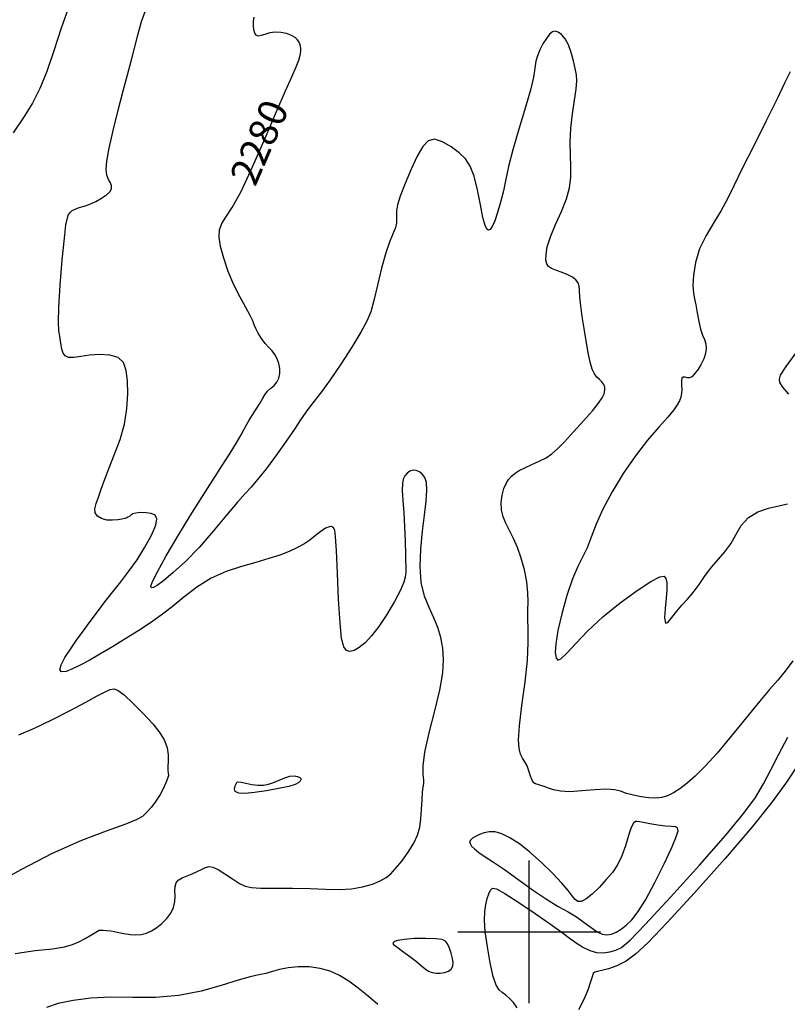
# Model space of a CAD drawing. Extents: x 356742 to 359942, y 1021759 to 1024917.
# Drawn here: x 358821 to 359090, y 1023975 to 1024320 of the extents above; entities that cross this region are included whole.
import ezdxf
from ezdxf.enums import TextEntityAlignment as Align

# ---------------------------------------------------------------- set-up
doc = ezdxf.new("R2010")
doc.units = 0
doc.header["$LTSCALE"] = 25
doc.header["$MEASUREMENT"] = 0
for name, color, linetype in [('CTEXT', 7, 'CONTINUOUS'), ('GRID', 3, 'CONTINUOUS'), ('INDEX', 1, 'CONTINUOUS'), ('INTER', 33, 'CONTINUOUS')]:
    doc.layers.add(name, color=color, linetype=linetype)
doc.styles.add('SIMPLEX', font='SIMPLEX', dxfattribs={"oblique": 20})

# ---------------------------------------------------------------- blocks, each defined once
blk = doc.blocks.new('GRID')
at = {"layer": 'GRID'}
for p, q in [((0, -0.25), (0, 0.25)), ((-0.25, 0), (0.25, 0))]:
    blk.add_line(p, q, dxfattribs=at)

msp = doc.modelspace()

# ---------------------------------------------------------------- linework, layer by layer
at = {"layer": 'INDEX', "linetype": 'CONTINUOUS', "elevation": 2280}
for points in [[(359092.35, 1024094.97), (359089.63, 1024091.31), (359087.05, 1024088.17), (359084.21, 1024084.9), (359080.62, 1024080.65), (359075.96, 1024074.94), (359070.78, 1024068.54), (359065.8, 1024062.6), (359061.6, 1024057.96), (359058.15, 1024054.55), (359055.27, 1024052.02), (359052.77, 1024050.07), (359050.54, 1024048.62), (359048.46, 1024047.62), (359046.43, 1024047.04), (359044.3, 1024046.81), (359041.93, 1024046.9), (359039.24, 1024047.25), (359036.48, 1024047.8), (359034.01, 1024048.48), (359031.99, 1024049.2), (359029.89, 1024049.77), (359027.05, 1024049.99), (359023.02, 1024049.75), (359018.44, 1024049.31), (359014.16, 1024049.05), (359010.89, 1024049.22), (359008.49, 1024049.72), (359006.69, 1024050.32), (359005.22, 1024050.84), (359004, 1024051.25), (359003, 1024051.55), (359002.2, 1024051.8), (359001.55, 1024052.21), (359000.98, 1024053.07), (359000.44, 1024054.54), (358999.88, 1024056.33), (358999.23, 1024058.08), (358998.47, 1024059.52), (358997.68, 1024060.81), (358996.97, 1024062.24), (358996.45, 1024064.17), (358996.27, 1024067.24), (358996.58, 1024072.15), (358997.44, 1024079.26), (358998.51, 1024087.44), (358999.34, 1024095.19), (358999.63, 1024101.34), (358999.56, 1024106.01), (358999.45, 1024109.64), (358999.51, 1024112.66), (358999.61, 1024115.55), (358999.53, 1024118.76), (358999.09, 1024122.61), (358998.3, 1024126.81), (358997.21, 1024130.93), (358995.9, 1024134.61), (358994.48, 1024137.84), (358993.06, 1024140.65), (358991.79, 1024143.12), (358990.8, 1024145.44), (358990.23, 1024147.82), (358990.16, 1024150.41), (358990.5, 1024152.99), (358991.12, 1024155.29), (358991.88, 1024157.1), (358992.78, 1024158.5), (358993.82, 1024159.64), (358995.02, 1024160.66), (358996.51, 1024161.63), (358998.44, 1024162.62), (359000.87, 1024163.69), (359003.49, 1024164.85), (359005.93, 1024166.08), (359007.94, 1024167.44), (359009.9, 1024169.21), (359012.33, 1024171.73), (359015.55, 1024175.18), (359019.05, 1024179.02), (359022.14, 1024182.53), (359024.26, 1024185.17), (359025.52, 1024187.06), (359026.19, 1024188.51), (359026.48, 1024189.76), (359026.46, 1024190.87), (359026.1, 1024191.82), (359025.44, 1024192.66), (359024.59, 1024193.47), (359023.69, 1024194.37), (359022.85, 1024195.51), (359022.07, 1024197.16), (359021.33, 1024199.59), (359020.61, 1024202.98), (359019.9, 1024207.05), (359019.21, 1024211.38), (359018.56, 1024215.58), (359018.02, 1024219.36), (359017.68, 1024222.45), (359017.56, 1024224.66), (359017.46, 1024226.2), (359017.12, 1024227.36), (359016.34, 1024228.39), (359015.11, 1024229.33), (359013.47, 1024230.21), (359011.5, 1024231.02), (359009.51, 1024231.77), (359007.83, 1024232.47), (359006.72, 1024233.14), (359006.1, 1024234), (359005.85, 1024235.32), (359005.87, 1024237.3), (359006.31, 1024240.03), (359007.39, 1024243.54), (359009.18, 1024247.8), (359011.26, 1024252.38), (359013.04, 1024256.79), (359014.1, 1024260.68), (359014.53, 1024264.29), (359014.57, 1024268.02), (359014.43, 1024272.16), (359014.34, 1024276.71), (359014.52, 1024281.58), (359015.1, 1024286.62), (359015.84, 1024291.37), (359016.45, 1024295.31), (359016.66, 1024298.14), (359016.51, 1024300.31), (359016.1, 1024302.51), (359015.5, 1024305.22), (359014.72, 1024308.16), (359013.73, 1024310.86), (359012.55, 1024312.95), (359011.29, 1024314.39), (359010.1, 1024315.27), (359009.08, 1024315.63), (359008.14, 1024315.42), (359007.14, 1024314.57), (359005.98, 1024313.06), (359004.78, 1024311.12), (359003.7, 1024309.01), (359002.88, 1024306.97), (359002.32, 1024305.08), (359002.01, 1024303.41), (359001.85, 1024301.82), (359001.49, 1024299.48), (359000.5, 1024295.38), (358998.64, 1024288.94), (358996.34, 1024281.29), (358994.23, 1024273.99), (358992.77, 1024268.22), (358991.78, 1024263.67), (358990.93, 1024259.67), (358989.94, 1024255.71), (358988.88, 1024252.04), (358987.88, 1024249.07), (358987.04, 1024247.13), (358986.33, 1024246.12), (358985.72, 1024245.83), (358985.12, 1024246.16), (358984.5, 1024247.48), (358983.76, 1024250.28), (358982.87, 1024254.74), (358981.83, 1024259.98), (358980.65, 1024264.8), (358979.32, 1024268.34), (358977.66, 1024270.87), (358975.48, 1024273), (358972.69, 1024275.11), (358969.64, 1024276.86), (358966.82, 1024277.7), (358964.57, 1024277.17), (358962.66, 1024275.21), (358960.75, 1024271.84), (358958.6, 1024267.22), (358956.48, 1024262.2), (358954.8, 1024257.77), (358953.85, 1024254.68), (358953.5, 1024252.67), (358953.48, 1024251.22), (358953.54, 1024249.89), (358953.49, 1024248.47), (358953.12, 1024246.84), (358952.31, 1024244.81), (358951.14, 1024241.99), (358949.75, 1024237.94), (358948.27, 1024232.49), (358946.84, 1024226.53), (358945.57, 1024221.21), (358944.48, 1024217.29), (358943.14, 1024213.97), (358941.03, 1024210.09), (358937.81, 1024204.82), (358933.99, 1024198.89), (358930.27, 1024193.41), (358927.17, 1024189.19), (358924.61, 1024185.91), (358922.35, 1024182.93), (358920.14, 1024179.73), (358917.73, 1024176.09), (358914.88, 1024171.86), (358911.47, 1024167.07), (358907.94, 1024162.34), (358904.84, 1024158.44), (358902.52, 1024155.8), (358900.42, 1024153.58), (358897.75, 1024150.58), (358893.94, 1024145.98), (358889.29, 1024140.37), (358884.33, 1024134.69), (358879.53, 1024129.76), (358875.28, 1024125.83), (358871.9, 1024123), (358869.65, 1024121.32), (358868.33, 1024120.58), (358867.66, 1024120.54), (358867.47, 1024121.09), (358868.03, 1024122.74), (358869.74, 1024126.15), (358872.83, 1024131.68), (358876.84, 1024138.58), (358881.19, 1024145.77), (358885.34, 1024152.39), (358889.13, 1024158.25), (358892.46, 1024163.37), (358895.26, 1024167.73), (358897.48, 1024171.31), (358899.11, 1024174.08), (358900.17, 1024176.09), (358900.95, 1024177.67), (358901.81, 1024179.24), (358902.99, 1024181.1), (358904.34, 1024183.13), (358905.6, 1024185.08), (358906.58, 1024186.77), (358907.41, 1024188.19), (358908.32, 1024189.39), (358909.42, 1024190.43), (358910.59, 1024191.45), (358911.6, 1024192.6), (358912.27, 1024194), (358912.58, 1024195.6), (358912.58, 1024197.32), (358912.27, 1024199.07), (358911.7, 1024200.75), (358910.89, 1024202.25), (358909.87, 1024203.53), (358908.7, 1024204.77), (358907.44, 1024206.17), (358906.16, 1024207.89), (358905.02, 1024209.73), (358904.16, 1024211.39), (358903.65, 1024212.73), (358903.16, 1024214.11), (358902.27, 1024216), (358900.7, 1024218.79), (358898.67, 1024222.41), (358896.51, 1024226.68), (358894.55, 1024231.36), (358892.95, 1024236.01), (358891.84, 1024240.16), (358891.34, 1024243.44), (358891.46, 1024246.02), (358892.24, 1024248.21), (358893.69, 1024250.45), (358895.93, 1024253.8), (358899.06, 1024259.45), (358903.09, 1024268.06), (358907.45, 1024278.09), (358911.46, 1024287.49), (358914.58, 1024294.63), (358916.81, 1024299.63), (358918.31, 1024303.07), (358919.24, 1024305.48), (358919.74, 1024307.2), (358919.92, 1024308.52), (358919.91, 1024309.69), (358919.72, 1024310.75), (358919.36, 1024311.72), (358918.8, 1024312.59), (358917.95, 1024313.38), (358916.7, 1024314.09), (358914.99, 1024314.74), (358912.99, 1024315.18), (358910.95, 1024315.3), (358909.05, 1024314.99), (358907.39, 1024314.48), (358906.04, 1024314.04), (358905.05, 1024313.89), (358904.36, 1024314.15), (358903.88, 1024314.87), (358903.55, 1024316.07), (358903.37, 1024317.55), (358903.39, 1024319.09), (358903.6, 1024320.5)], [(358995.74, 1023973.33), (358994.46, 1023975.2), (358993.11, 1023976.63), (358991.78, 1023977.72), (358990.55, 1023978.63), (358989.46, 1023979.62), (358988.44, 1023981.29), (358987.41, 1023984.3), (358986.32, 1023989.06), (358985.32, 1023994.67), (358984.6, 1023999.99), (358984.32, 1024004.09), (358984.41, 1024007.13), (358984.76, 1024009.52), (358985.27, 1024011.58), (358985.86, 1024013.3), (358986.47, 1024014.57), (358987.16, 1024015.24), (358988.57, 1024014.97), (358991.47, 1024013.37), (358996.29, 1024010.26), (359002.07, 1024006.36), (359007.47, 1024002.59), (359011.52, 1023999.68), (359014.44, 1023997.54), (359016.78, 1023995.88), (359019.02, 1023994.46), (359021.27, 1023993.36), (359023.58, 1023992.71), (359025.94, 1023992.61), (359028.23, 1023992.93), (359030.31, 1023993.52), (359032.29, 1023994.5), (359035.3, 1023997.05), (359040.78, 1024002.65), (359049.49, 1024012.06), (359059.65, 1024023.33), (359068.83, 1024033.8), (359075.18, 1024041.49), (359079.23, 1024047.04), (359082.06, 1024051.77), (359084.66, 1024056.77), (359087.43, 1024062.24), (359090.64, 1024068.19)]]:
    msp.add_lwpolyline(points, dxfattribs=at)
msp.add_lwpolyline([(358953.6, 1023994.71), (358955.62, 1023993.22), (358958.11, 1023991.36), (358960.46, 1023989.52), (358962.21, 1023988.04), (358963.52, 1023986.95), (358964.69, 1023986.18), (358965.97, 1023985.69), (358967.36, 1023985.46), (358968.84, 1023985.47), (358970.32, 1023985.71), (358971.67, 1023986.18), (358972.68, 1023986.89), (358973.24, 1023987.88), (358973.36, 1023989.13), (358973.14, 1023990.66), (358972.67, 1023992.43), (358972.05, 1023994.2), (358971.38, 1023995.7), (358970.66, 1023996.7), (358969.46, 1023997.28), (358967.25, 1023997.55), (358963.73, 1023997.64), (358959.68, 1023997.56), (358956.15, 1023997.32), (358953.92, 1023996.94), (358952.78, 1023996.51), (358952.3, 1023996.15), (358952.15, 1023995.91), (358952.48, 1023995.54)], close=True, dxfattribs=at)
at = {"layer": 'INTER', "linetype": 'CONTINUOUS', "flags": 128}
for points, elevation in [([(358838.89, 1024324.84), (358836.02, 1024316.64), (358833.45, 1024308.66), (358831.03, 1024301.5), (358828.58, 1024295.56), (358825.91, 1024290.39), (358822.79, 1024285.34), (358819.14, 1024279.93)], 2284), ([(358819.89, 1023992.37), (358826.94, 1023993.35), (358832.97, 1023994.01), (358837.15, 1023994.67), (358839.94, 1023995.46), (358842.14, 1023996.44), (358844.36, 1023997.63), (358846.44, 1023998.82), (358849.28, 1024000.51), (358849.87, 1024000.53), (358850.67, 1024000.54), (358851.89, 1024000.47), (358853.55, 1024000.25), (358855.63, 1023999.83), (358857.92, 1023999.35), (358860.17, 1023998.97), (358862.2, 1023998.86), (358864.05, 1023999.04), (358865.84, 1023999.54), (358867.66, 1024000.35), (358869.5, 1024001.47), (358871.3, 1024002.89), (358872.99, 1024004.57), (358874.42, 1024006.47), (358875.41, 1024008.49), (358875.85, 1024010.56), (358875.92, 1024012.56), (358875.86, 1024014.37), (358875.9, 1024015.89), (358876.24, 1024017.12), (358877.03, 1024018.1), (358878.38, 1024018.86), (358880.09, 1024019.53), (358881.92, 1024020.23), (358883.65, 1024021.04), (358885.21, 1024021.85), (358886.59, 1024022.5), (358887.83, 1024022.82), (358889.18, 1024022.65), (358890.97, 1024021.84), (358893.37, 1024020.33), (358896.03, 1024018.53), (358898.47, 1024016.93), (358900.45, 1024015.93), (358902.64, 1024015.45), (358905.94, 1024015.28), (358910.97, 1024015.23), (358917.05, 1024015.21), (358923.2, 1024015.11), (358928.66, 1024014.9), (358933.42, 1024014.78), (358937.69, 1024014.98), (358941.61, 1024015.68), (358945.05, 1024016.71), (358947.82, 1024017.85), (358949.83, 1024018.94), (358951.45, 1024020.25), (358953.17, 1024022.12), (358955.31, 1024024.74), (358957.6, 1024027.84), (358959.56, 1024030.97), (358960.86, 1024033.83), (358961.61, 1024036.6), (358962.01, 1024039.56), (358962.27, 1024042.88), (358962.46, 1024046.16), (358962.65, 1024048.87), (358962.88, 1024050.67), (358963.05, 1024051.94), (358963.05, 1024053.23), (358962.86, 1024055.11), (358962.84, 1024058.16), (358963.46, 1024062.92), (358964.98, 1024069.66), (358966.95, 1024077.36), (358968.69, 1024084.7), (358969.68, 1024090.66), (358969.96, 1024095.41), (358969.7, 1024099.41), (358969.03, 1024103.08), (358967.99, 1024106.59), (358966.59, 1024110.05), (358964.9, 1024113.63), (358963.28, 1024117.62), (358962.13, 1024122.34), (358961.74, 1024127.98), (358961.98, 1024134.15), (358962.58, 1024140.32), (358963.29, 1024146.01), (358963.89, 1024150.91), (358964.17, 1024154.78), (358963.97, 1024157.46), (358963.38, 1024159.19), (358962.51, 1024160.32), (358961.5, 1024161.12), (358960.4, 1024161.6), (358959.28, 1024161.69), (358958.2, 1024161.37), (358957.23, 1024160.71), (358956.43, 1024159.79), (358955.85, 1024158.64), (358955.53, 1024157.02), (358955.47, 1024154.58), (358955.66, 1024151.12), (358956, 1024146.8), (358956.32, 1024141.92), (358956.53, 1024136.84), (358956.64, 1024132.17), (358956.71, 1024125.9), (358956.65, 1024125.21), (358956.52, 1024124.23), (358956.02, 1024122.5), (358954.84, 1024119.7), (358952.78, 1024115.73), (358950.13, 1024111.21), (358947.35, 1024106.96), (358944.78, 1024103.64), (358942.49, 1024101.23), (358940.45, 1024099.57), (358938.67, 1024098.53), (358937.15, 1024098.16), (358935.92, 1024098.52), (358934.98, 1024099.81), (358934.26, 1024102.76), (358933.7, 1024108.2), (358933.22, 1024116.44), (358932.81, 1024125.69), (358932.46, 1024133.6), (358932.16, 1024138.42), (358931.83, 1024140.71), (358931.39, 1024141.59), (358930.75, 1024141.97), (358929.85, 1024141.94), (358928.61, 1024141.41), (358927.01, 1024140.3), (358925.14, 1024138.83), (358923.1, 1024137.26), (358920.97, 1024135.81), (358918.62, 1024134.48), (358915.87, 1024133.22), (358912.59, 1024131.98), (358908.72, 1024130.73), (358904.23, 1024129.43), (358899.18, 1024128.01), (358893.83, 1024126.24), (358888.53, 1024123.88), (358883.57, 1024120.77), (358879.02, 1024117.29), (358874.87, 1024113.89), (358871.06, 1024110.94), (358867.31, 1024108.27), (358863.26, 1024105.6), (358858.69, 1024102.75), (358853.95, 1024099.88), (358849.52, 1024097.25), (358845.76, 1024095.07), (358842.65, 1024093.35), (358840.01, 1024092.07), (358837.77, 1024091.23), (358836.17, 1024091.05), (358835.5, 1024091.76), (358835.96, 1024093.53), (358837.32, 1024096.08), (358839.24, 1024099.06), (358841.41, 1024102.15), (358843.76, 1024105.34), (358846.21, 1024108.65), (358848.74, 1024112.09), (358851.34, 1024115.61), (358854.05, 1024119.14), (358856.85, 1024122.66), (358859.72, 1024126.33), (358862.58, 1024130.33), (358865.33, 1024134.72), (358867.64, 1024138.98), (358869.12, 1024142.48), (358869.5, 1024144.72), (358868.9, 1024145.94), (358867.56, 1024146.52), (358865.74, 1024146.81), (358863.81, 1024146.88), (358862.16, 1024146.73), (358861.05, 1024146.4), (358860.37, 1024145.97), (358859.89, 1024145.55), (358859.41, 1024145.24), (358858.96, 1024145.03), (358858.34, 1024144.82), (358857.23, 1024144.61), (358855.8, 1024144.37), (358853.94, 1024144.19), (358851.96, 1024144.27), (358850.15, 1024144.75), (358848.72, 1024145.61), (358847.9, 1024146.78), (358847.8, 1024148.22), (358848.27, 1024150.02), (358849.09, 1024152.28), (358850.07, 1024155.12), (358851.28, 1024158.55), (358852.82, 1024162.62), (358854.7, 1024167.3), (358856.62, 1024172.44), (358858.16, 1024177.85), (358859.03, 1024183.31), (358859.32, 1024188.5), (358859.2, 1024193.07), (358858.79, 1024196.73), (358857.82, 1024199.44), (358855.96, 1024201.21), (358853.01, 1024202.1), (358849.45, 1024202.29), (358845.88, 1024202.04), (358842.84, 1024201.59), (358840.41, 1024201.22), (358838.61, 1024201.22), (358837.41, 1024201.78), (358836.67, 1024202.8), (358836.24, 1024204.11), (358835.96, 1024205.55), (358835.74, 1024207.08), (358835.51, 1024208.7), (358835.23, 1024210.57), (358835.04, 1024213.56), (358835.14, 1024218.73), (358835.63, 1024226.57), (358836.36, 1024235.41), (358837.11, 1024243.04), (358837.69, 1024247.78), (358838.16, 1024250.17), (358838.61, 1024251.3), (358839.15, 1024252.08), (358839.89, 1024252.73), (358840.93, 1024253.27), (358842.35, 1024253.76), (358844.09, 1024254.3), (358846.07, 1024255), (358848.17, 1024255.93), (358850.18, 1024257.03), (358851.85, 1024258.18), (358853, 1024259.29), (358853.6, 1024260.34), (358853.66, 1024261.37), (358853.25, 1024262.41), (358852.62, 1024263.59), (358852.04, 1024265.08), (358851.78, 1024267.09), (358852, 1024270.09), (358852.79, 1024274.58), (358854.2, 1024280.81), (358855.97, 1024287.89), (358857.74, 1024294.69), (358859.24, 1024300.33), (358860.52, 1024305.11), (358861.67, 1024309.6), (358862.82, 1024314.24), (358864.13, 1024318.93), (358865.75, 1024323.41)], 2282), ([(359091.35, 1024301.38), (359089.48, 1024297.4), (359086.85, 1024291.84), (359083.01, 1024284.12), (359078.63, 1024275.44), (359074.63, 1024267.46), (359071.7, 1024261.4), (359069.45, 1024256.8), (359067.24, 1024252.75), (359064.62, 1024248.52), (359061.92, 1024244.02), (359059.65, 1024239.31), (359058.21, 1024234.53), (359057.51, 1024230.08), (359057.35, 1024226.43), (359057.52, 1024223.83), (359057.91, 1024221.81), (359058.39, 1024219.66), (359058.88, 1024216.91), (359059.41, 1024213.89), (359060.02, 1024211.15), (359060.73, 1024209.09), (359061.41, 1024207.51), (359061.89, 1024206.06), (359062.02, 1024204.46), (359061.77, 1024202.67), (359061.14, 1024200.73), (359060.14, 1024198.7), (359058.96, 1024196.81), (359057.82, 1024195.33), (359056.9, 1024194.47), (359056.12, 1024194.12), (359055.38, 1024194.11), (359054.61, 1024194.28), (359053.91, 1024194.33), (359053.44, 1024193.96), (359053.31, 1024192.98), (359053.37, 1024191.58), (359053.43, 1024190.05), (359053.34, 1024188.62), (359053.06, 1024187.3), (359052.59, 1024186), (359051.87, 1024184.62), (359050.63, 1024182.85), (359048.54, 1024180.34), (359045.39, 1024176.8), (359041.47, 1024172.26), (359037.18, 1024166.8), (359032.91, 1024160.62), (359029.01, 1024154.2), (359025.79, 1024148.1), (359023.45, 1024142.78), (359021.73, 1024138.28), (359020.26, 1024134.52), (359018.7, 1024131.31), (359017.01, 1024127.96), (359015.16, 1024123.64), (359013.2, 1024117.87), (359011.38, 1024111.45), (359010, 1024105.5), (359009.27, 1024100.93), (359009.12, 1024097.79), (359009.37, 1024095.9), (359009.96, 1024095.16), (359011.11, 1024095.66), (359013.14, 1024097.59), (359016.29, 1024100.99), (359020.54, 1024105.43), (359025.8, 1024110.38), (359031.83, 1024115.28), (359037.78, 1024119.6), (359042.64, 1024122.77), (359045.69, 1024124.39), (359047.24, 1024124.64), (359047.9, 1024123.83), (359048.15, 1024122.24), (359048.14, 1024119.92), (359047.93, 1024116.88), (359047.61, 1024113.3), (359047.43, 1024110.05), (359047.68, 1024108.18), (359048.56, 1024108.41), (359049.96, 1024110.12), (359051.65, 1024112.38), (359053.47, 1024114.47), (359055.38, 1024116.51), (359057.38, 1024118.84), (359059.48, 1024121.7), (359061.66, 1024124.82), (359063.93, 1024127.85), (359066.26, 1024130.53), (359068.53, 1024133.1), (359070.58, 1024135.89), (359072.38, 1024139.1), (359074.28, 1024142.37), (359076.76, 1024145.17), (359080.08, 1024147.13), (359083.84, 1024148.39), (359087.45, 1024149.22), (359090.44, 1024149.89)], 2278), ([(359090.99, 1024188.43), (359088.82, 1024190.84), (359087.83, 1024192.47), (359087.62, 1024193.68), (359088.06, 1024195.06), (359089.98, 1024198.02), (359094.45, 1024204.16)], 2278), ([(358821.13, 1024069.03), (358826.67, 1024071.32), (358832.91, 1024074.31), (358839.19, 1024077.56), (358844.65, 1024080.48), (358848.65, 1024082.64), (358851.38, 1024084.05), (358853.21, 1024084.85), (358854.56, 1024085.11), (358855.99, 1024084.58), (358858.06, 1024082.96), (358861.15, 1024080.07), (358864.74, 1024076.46), (358868.09, 1024072.81), (358870.6, 1024069.67), (358872.25, 1024066.96), (358873.17, 1024064.46), (358873.52, 1024062), (358873.51, 1024059.72), (358873.4, 1024057.82), (358873.39, 1024056.47), (358873.46, 1024055.59), (358873.63, 1024054.71), (358873.23, 1024053.63), (358872.69, 1024052.22), (358871.85, 1024050.31), (358870.67, 1024048.08), (358869.16, 1024045.76), (358867.51, 1024043.57), (358865.95, 1024041.75), (358864.49, 1024040.4), (358862.3, 1024039.18), (358858.32, 1024037.61), (358851.8, 1024035.27), (358843.1, 1024031.93), (358832.89, 1024027.41), (358821.84, 1024021.71), (358810.59, 1024015.48)], 2284), ([(359094.48, 1024058.9), (359090.07, 1024052.41), (359085.12, 1024045.51), (359078.23, 1024036.83), (359068.6, 1024025.62), (359057.89, 1024013.63), (359048.35, 1024003.23), (359041.67, 1023996.23), (359037.25, 1023992.08), (359033.9, 1023989.67), (359030.7, 1023988.04), (359027.74, 1023986.96), (359025.37, 1023986.34), (359023.82, 1023986.05), (359022.92, 1023985.82), (359022.4, 1023985.3), (359022, 1023984.2), (359021.48, 1023982.4), (359020.61, 1023979.85), (359019.21, 1023976.52), (359017.25, 1023972.58)], 2278), ([(358946.92, 1023974.53), (358945.19, 1023976), (358942.96, 1023977.88), (358940.01, 1023980.25), (358936.75, 1023982.64), (358933.52, 1023984.64), (358930.24, 1023986.15), (358926.73, 1023987.15), (358922.9, 1023987.64), (358919.04, 1023987.68), (358915.5, 1023987.36), (358912.55, 1023986.77), (358910.03, 1023986.06), (358907.71, 1023985.4), (358905.28, 1023984.87), (358902.22, 1023984.19), (358897.96, 1023983.02), (358892.11, 1023981.17), (358885, 1023979.14), (358877.17, 1023977.59), (358869.09, 1023976.98), (358861.08, 1023976.97), (358853.42, 1023977.02), (358846.38, 1023976.69), (358840.15, 1023975.94), (358834.95, 1023974.83), (358830.86, 1023973.46)], 2282)]:
    msp.add_lwpolyline(points, dxfattribs=dict(at, elevation=elevation))
for points, elevation in [([(358899.02, 1024052.43), (358900.67, 1024052.05), (358902.77, 1024051.64), (358904.93, 1024051.38), (358906.85, 1024051.39), (358908.62, 1024051.7), (358910.42, 1024052.28), (358912.36, 1024053.09), (358914.32, 1024053.9), (358916.14, 1024054.46), (358917.64, 1024054.6), (358918.79, 1024054.4), (358919.57, 1024054.03), (358919.96, 1024053.63), (358920.01, 1024053.21), (358919.77, 1024052.75), (358919.22, 1024052.23), (358918.02, 1024051.64), (358915.73, 1024050.94), (358912.14, 1024050.13), (358907.88, 1024049.35), (358903.77, 1024048.75), (358900.52, 1024048.47), (358898.26, 1024048.58), (358897, 1024049.1), (358896.68, 1024050.03), (358896.94, 1024051.1), (358897.37, 1024052.01), (358897.68, 1024052.51), (358899.02, 1024052.43)], 2284), ([(359037.69, 1024038.66), (359037.19, 1024038.6), (359036.49, 1024038.05), (359035.65, 1024036.52), (359034.73, 1024033.7), (359033.68, 1024030.13), (359032.43, 1024026.53), (359030.93, 1024023.46), (359029.14, 1024020.8), (359027, 1024018.24), (359024.55, 1024015.6), (359022.05, 1024013.19), (359019.86, 1024011.41), (359018.23, 1024010.57), (359017.02, 1024010.59), (359016.03, 1024011.29), (359015.01, 1024012.53), (359013.59, 1024014.4), (359011.38, 1024017.04), (359008.16, 1024020.47), (359004.27, 1024024.26), (359000.25, 1024027.85), (358996.53, 1024030.78), (358993.23, 1024032.94), (358990.38, 1024034.33), (358988, 1024034.96), (358985.98, 1024034.99), (358984.21, 1024034.63), (358982.59, 1024034.06), (358981.19, 1024033.39), (358980.09, 1024032.72), (358979.4, 1024032.13), (358979.11, 1024031.54), (358979.24, 1024030.86), (358979.79, 1024030.02), (358980.81, 1024028.99), (358982.37, 1024027.76), (358984.54, 1024026.29), (358987.46, 1024024.38), (358991.28, 1024021.77), (358996, 1024018.39), (359001.12, 1024014.72), (359006, 1024011.39), (359010.13, 1024008.88), (359013.59, 1024006.93), (359016.57, 1024005.16), (359019.26, 1024003.27), (359021.66, 1024001.44), (359023.77, 1023999.99), (359025.59, 1023999.15), (359027.22, 1023998.9), (359028.81, 1023999.15), (359030.45, 1023999.8), (359032.18, 1024000.84), (359033.99, 1024002.27), (359035.91, 1024004.19), (359038.11, 1024007.02), (359040.79, 1024011.32), (359043.99, 1024017.28), (359047.23, 1024023.82), (359049.9, 1024029.52), (359051.51, 1024033.3), (359052.13, 1024035.4), (359051.99, 1024036.38), (359051.24, 1024036.74), (359049.86, 1024036.84), (359047.78, 1024036.97), (359045.04, 1024037.33), (359042.19, 1024037.84), (359039.89, 1024038.28), (359038.6, 1024038.54), (359037.69, 1024038.66)], 2282)]:
    msp.add_lwpolyline(points, close=True, dxfattribs=dict(at, elevation=elevation))

# ---------------------------------------------------------------- block references
at = {"layer": 'GRID', "xscale": 100, "yscale": 100, "zscale": 100}
msp.add_blockref('GRID', (359000, 1024000), dxfattribs=at)

# ---------------------------------------------------------------- texts
at = {"layer": 'CTEXT', "style": 'SIMPLEX', "oblique": 20}
msp.add_text('2280', height=10, rotation=66.5048, dxfattribs=at).set_placement((358906.6, 1024276.14), align=Align.MIDDLE)

doc.saveas('drawing.dxf')
